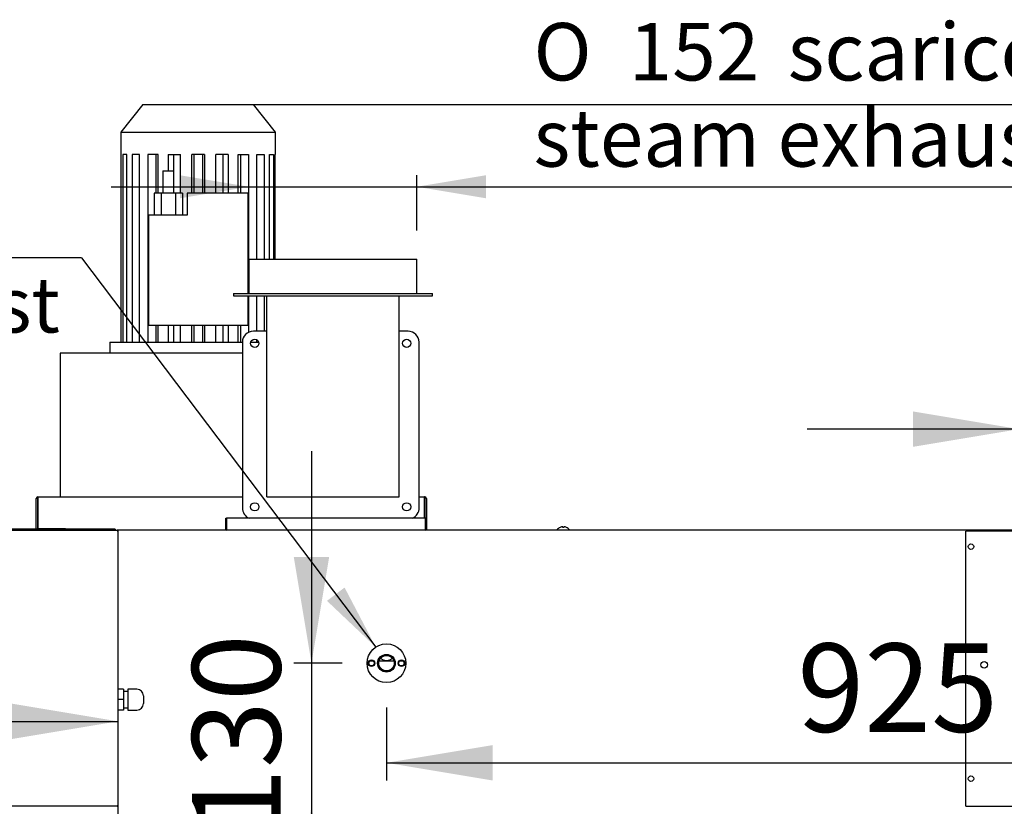
# Model space of a CAD drawing. Units: millimetres. Extents: x -258 to 9745, y 1584 to 6421.
# Drawn here: x 2618 to 3510, y 3396 to 4108 of the extents above; entities that cross this region are included whole.
import ezdxf
from ezdxf.enums import TextEntityAlignment as Align
from ezdxf.lldxf.tags import DXFTag

# ---------------------------------------------------------------- set-up
doc = ezdxf.new("R2010")
doc.units = ezdxf.units.MM
doc.layers.add('DV1_0', color=7, linetype='Continuous')
doc.styles.add('SEACAD_arial_ttfB', font='txt')
doc.styles.add('SEACAD_Solid_Edge_ANSI1_SymbolsB', font='semeca1.ttf')
tags = doc.linetypes.add('HIDDEN2', pattern=[19.05, 12.7, -6.35]).pattern_tags.tags
tags[6:7] = [DXFTag(74, 4), DXFTag(75, 0), DXFTag(340, '0'), DXFTag(46, 0.0), DXFTag(50, 0.0), DXFTag(44, 0.0), DXFTag(45, 0.0)]
tags[4:5] = [DXFTag(74, 4), DXFTag(75, 0), DXFTag(340, '0'), DXFTag(46, 0.0), DXFTag(50, 0.0), DXFTag(44, 0.0), DXFTag(45, 0.0)]

# ---------------------------------------------------------------- blocks, each defined once
blk = doc.blocks.new('SEANNOT_GROUP4')
at = {"linetype": 'Continuous'}
blk.add_hatch(color=7, dxfattribs=at).paths.add_polyline_path([(2896.61, 3581.94), (2940.76, 3540.1), (2912.56, 3593.99)])
at = {"color": 7, "linetype": 'Continuous'}
blk.add_line((2674.57, 3892.32), (2015.69, 3892.32), dxfattribs=at)
blk.add_lwpolyline([(2674.57, 3892.32), (2940.76, 3540.1)], dxfattribs=at)
at = {"color": 7, "linetype": 'Continuous', "style": 'SEACAD_arial_ttfB'}
blk.add_text('condensate exhaust', height=50, dxfattribs=at).set_placement((2015.69, 3874.82), align=Align.TOP_LEFT)
blk = doc.blocks.new('GDimGGroup26')
at = {"color": 7, "linetype": 'Continuous'}
blk.add_line((2770.03, 4031.02), (4122.22, 4031.02), dxfattribs=at)
blk = doc.blocks.new('GDimGGroup27')
at = {"linetype": 'Continuous'}
blk.add_hatch(color=7, dxfattribs=at).paths.add_polyline_path([(3046.46, 3419.38), (3046.46, 3451.38), (2950.46, 3435.38)])
at = {"color": 7, "linetype": 'Continuous'}
for p, q in [((2950.46, 3485.53), (2950.46, 3419.38)), ((2950.46, 3435.38), (3875.47, 3435.38))]:
    blk.add_line(p, q, dxfattribs=at)
at = {"color": 7, "linetype": 'Continuous', "style": 'SEACAD_arial_ttfB'}
blk.add_text('925', height=80, dxfattribs=at).set_placement((3322.3, 3543.38), align=Align.TOP_LEFT)
blk = doc.blocks.new('GDimGGroup28')
at = {"linetype": 'Continuous'}
for points in [[(2866.57, 3621.53), (2882.57, 3525.53), (2898.57, 3621.53)], [(2866.57, 3300.01), (2898.57, 3300.01), (2882.57, 3396.01)]]:
    blk.add_hatch(color=7, dxfattribs=at).paths.add_polyline_path(points)
at = {"color": 7, "linetype": 'Continuous'}
for p, q in [((2882.57, 3717.53), (2882.57, 3204.01)), ((2910.46, 3525.53), (2866.57, 3525.53))]:
    blk.add_line(p, q, dxfattribs=at)
at = {"color": 7, "linetype": 'Continuous', "style": 'SEACAD_arial_ttfB'}
blk.add_text('130', height=80, rotation=90, dxfattribs=at).set_placement((2774.57, 3370.1), align=Align.TOP_LEFT)
blk = doc.blocks.new('GDimGGroup29')
at = {"color": 7, "linetype": 'Continuous'}
blk.add_line((2870.03, 4031.02), (4257.03, 4031.02), dxfattribs=at)
blk = doc.blocks.new('GDimGGroup31')
at = {"linetype": 'Continuous'}
for points in [[(3427.14, 3753.35), (3427.14, 3721.35), (3523.14, 3737.35)], [(3831.76, 3753.35), (3735.76, 3737.35), (3831.76, 3721.35)]]:
    blk.add_hatch(color=7, dxfattribs=at).paths.add_polyline_path(points)
at = {"color": 7, "linetype": 'Continuous'}
for p, q in [((3523.14, 3685.02), (3523.14, 3753.35)), ((3735.76, 3685.02), (3735.76, 3753.35)), ((3927.76, 3737.35), (3331.14, 3737.35))]:
    blk.add_line(p, q, dxfattribs=at)
at = {"color": 7, "linetype": 'Continuous', "style": 'SEACAD_arial_ttfB'}
blk.add_text('213', height=80, dxfattribs=at).set_placement((3538.79, 3845.35), align=Align.TOP_LEFT)
blk = doc.blocks.new('GDimGGroup33')
at = {"linetype": 'Continuous'}
for points in [[(2763.63, 3967.09), (2763.63, 3946.29), (2826.03, 3956.69)], [(3040.43, 3967.09), (2978.03, 3956.69), (3040.43, 3946.29)]]:
    blk.add_hatch(color=7, dxfattribs=at).paths.add_polyline_path(points)
at = {"color": 7, "linetype": 'Continuous'}
for p, q in [((2826.03, 3917.02), (2826.03, 3967.09)), ((2978.03, 3917.02), (2978.03, 3967.09)), ((2701.23, 3956.69), (3812.52, 3956.69))]:
    blk.add_line(p, q, dxfattribs=at)
for s, style, p in [('O', 'SEACAD_Solid_Edge_ANSI1_SymbolsB', (3083.57, 4104.89)), ('152', 'SEACAD_arial_ttfB', (3169.74, 4104.89)), ('scarico vapori', 'SEACAD_arial_ttfB', (3313.61, 4104.89)), ('steam exhaust', 'SEACAD_arial_ttfB', (3083.57, 4026.89))]:
    blk.add_text(s, height=52, dxfattribs=dict(at, style=style)).set_placement(p, align=Align.TOP_LEFT)
blk = doc.blocks.new('GDimGGroup38')
at = {"linetype": 'Continuous'}
for points in [[(2311.45, 3456.91), (2311.45, 3488.91), (2215.45, 3472.91)], [(2611.49, 3456.91), (2707.49, 3472.91), (2611.49, 3488.91)]]:
    blk.add_hatch(color=7, dxfattribs=at).paths.add_polyline_path(points)
at = {"color": 7, "linetype": 'Continuous'}
for p, q in [((2707.49, 3075.21), (2707.49, 3488.91)), ((2215.45, 3472.91), (2707.49, 3472.91))]:
    blk.add_line(p, q, dxfattribs=at)
at = {"color": 7, "linetype": 'Continuous', "style": 'SEACAD_arial_ttfB'}
blk.add_text('492', height=80, dxfattribs=at).set_placement((2370.8, 3580.91), align=Align.TOP_LEFT)

msp = doc.modelspace()

# ---------------------------------------------------------------- linework, layer by layer
at = {"layer": 'DV1_0', "color": 2, "linetype": 'HIDDEN2'}
for p, q in [((2730.03, 4031.02), (2710.03, 4006.02)), ((2730.03, 4031.02), (2830.03, 4031.02)), ((2850.03, 4006.02), (2830.03, 4031.02)), ((2710.03, 4006.02), (2850.03, 4006.02)), ((2710.03, 4006.02), (2710.03, 3986.02)), ((2850.03, 3986.02), (2850.03, 4006.02)), ((2710.27, 3986.02), (2710.03, 3986.02)), ((2710.27, 3816.02), (2710.27, 3986.02)), ((2715.48, 3986.02), (2711.89, 3986.02)), ((2711.89, 3986.02), (2711.89, 3816.02)), ((2715.48, 3816.02), (2715.48, 3986.02)), ((2727.01, 3986.02), (2720.18, 3986.02)), ((2720.18, 3986.02), (2720.18, 3816.02)), ((2727.01, 3816.02), (2727.01, 3986.02)), ((2743.72, 3986.02), (2734.33, 3986.02)), ((2734.33, 3986.02), (2734.33, 3816.02)), ((2741.58, 3986.02), (2741.58, 3951.02)), ((2743.72, 3951.02), (2743.72, 3986.02)), ((2752.95, 3986.02), (2764, 3986.02)), ((2752.95, 3986.02), (2752.95, 3971.02)), ((2757.78, 3986.02), (2757.78, 3971.02)), ((2764, 3951.02), (2764, 3986.02)), ((2785.84, 3986.02), (2774.22, 3986.02)), ((2774.22, 3951.02), (2774.22, 3986.02)), ((2776.15, 3986.02), (2776.15, 3951.02)), ((2783.9, 3986.02), (2783.9, 3951.02)), ((2785.84, 3986.02), (2785.84, 3951.02)), ((2807.11, 3986.02), (2796.06, 3986.02)), ((2796.06, 3951.02), (2796.06, 3986.02)), ((2802.28, 3986.02), (2802.28, 3951.02)), ((2807.11, 3986.02), (2807.11, 3951.02)), ((2816.33, 3986.02), (2825.73, 3986.02)), ((2816.33, 3951.02), (2816.33, 3986.02)), ((2818.48, 3986.02), (2818.48, 3951.02)), ((2825.73, 3986.02), (2825.73, 3860.02)), ((2833.05, 3986.02), (2839.88, 3986.02)), ((2833.05, 3891.02), (2833.05, 3986.02)), ((2839.88, 3986.02), (2839.88, 3891.02)), ((2844.58, 3986.02), (2848.17, 3986.02)), ((2844.58, 3891.02), (2844.58, 3986.02)), ((2848.17, 3986.02), (2848.17, 3891.02)), ((2850.03, 3986.02), (2849.79, 3986.02)), ((2849.79, 3891.02), (2849.79, 3986.02)), ((2748.03, 3971.02), (2758.03, 3971.02)), ((2748.03, 3971.02), (2748.03, 3951.02)), ((2758.03, 3951.02), (2758.03, 3971.02)), ((2746.68, 3951.02), (2740.33, 3951.02)), ((2740.33, 3951.02), (2740.33, 3931.02)), ((2759.38, 3951.02), (2746.68, 3951.02)), ((2746.68, 3951.02), (2746.68, 3931.02)), ((2765.73, 3951.02), (2759.38, 3951.02)), ((2759.38, 3951.02), (2759.38, 3931.02)), ((2765.73, 3951.02), (2765.73, 3931.02)), ((2825.03, 3951.02), (2770.03, 3951.02)), ((2770.03, 3951.02), (2770.03, 3931.02)), ((2825.03, 3951.02), (2825.03, 3860.02)), ((2770.03, 3931.02), (2735.03, 3931.02)), ((2735.03, 3931.02), (2735.03, 3831.02)), ((2826.03, 3891.02), (2978.03, 3891.02)), ((2826.03, 3891.02), (2826.03, 3860.02)), ((2978.03, 3860.02), (2978.03, 3891.02)), ((2812.03, 3860.02), (2992.03, 3860.02)), ((2812.03, 3860.02), (2812.03, 3858.02)), ((2992.03, 3858.02), (2992.03, 3860.02)), ((2812.03, 3858.02), (2992.03, 3858.02)), ((2825.03, 3858.02), (2825.03, 3831.02)), ((2825.73, 3858.02), (2825.73, 3825.05)), ((2833.05, 3826.02), (2833.05, 3858.02)), ((2839.88, 3858.02), (2839.88, 3826.02)), ((2842.03, 3851.02), (2842.03, 3858.02)), ((2842.03, 3676.02), (2842.03, 3851.02)), ((2962.03, 3851.02), (2962.03, 3858.02)), ((2962.03, 3676.02), (2962.03, 3851.02)), ((2825.03, 3831.02), (2735.03, 3831.02)), ((2741.58, 3831.02), (2741.58, 3816.02)), ((2743.72, 3816.02), (2743.72, 3831.02)), ((2752.95, 3831.02), (2752.95, 3816.02)), ((2757.78, 3831.02), (2757.78, 3816.02)), ((2764, 3816.02), (2764, 3831.02)), ((2774.22, 3816.02), (2774.22, 3831.02)), ((2776.15, 3831.02), (2776.15, 3816.02)), ((2783.9, 3831.02), (2783.9, 3816.02)), ((2785.84, 3831.02), (2785.84, 3816.02)), ((2796.06, 3816.02), (2796.06, 3831.02)), ((2802.28, 3831.02), (2802.28, 3816.02)), ((2807.11, 3831.02), (2807.11, 3816.02)), ((2816.33, 3816.02), (2816.33, 3831.02)), ((2818.48, 3831.02), (2818.48, 3816.02)), ((2842.03, 3826.02), (2830.03, 3826.02)), ((2970.03, 3826.02), (2962.03, 3826.02)), ((2700.03, 3816.02), (2820.03, 3816.02)), ((2700.03, 3816.02), (2700.03, 3806.02)), ((2820.03, 3816.02), (2820.03, 3666.02)), ((2827.66, 3816.02), (2834.89, 3816.02)), ((2833.05, 3816.02), (2833.05, 3818.33)), ((2980.03, 3666.02), (2980.03, 3816.02)), ((2804.48, 3806.02), (2655.03, 3806.02)), ((2655.03, 3806.02), (2655.03, 3676.02)), ((2820.03, 3806.02), (2804.48, 3806.02)), ((2633.43, 3647.53), (2633.43, 3674.51)), ((2634.93, 3647.53), (2634.93, 3674.51)), ((2634.94, 3676.02), (2635.03, 3676.02)), ((2634.94, 3674.52), (2635.03, 3674.52)), ((2635.03, 3676.02), (2820.03, 3676.02)), ((2635.03, 3676.02), (2635.03, 3674.51)), ((2635.03, 3674.51), (2635.03, 3647.52)), ((2842.03, 3676.02), (2962.03, 3676.02)), ((2980.03, 3676.02), (2985.02, 3676.02)), ((2985.02, 3674.51), (2985.02, 3676.02)), ((2985.11, 3676.02), (2985.02, 3676.02)), ((2985.11, 3674.52), (2985.02, 3674.52)), ((2985.02, 3656.82), (2985.02, 3674.51)), ((2985.12, 3674.51), (2985.12, 3656.82)), ((2986.62, 3674.51), (2986.62, 3656.82)), ((2804.98, 3646.83), (2804.98, 3656.82)), ((2804.98, 3656.82), (2805.78, 3656.82)), ((2805.78, 3646.83), (2805.78, 3656.82)), ((2805.79, 3656.82), (2805.79, 3646.83)), ((2985.8, 3656.82), (2805.79, 3656.82)), ((2985.8, 3646.83), (2985.8, 3656.82)), ((2985.82, 3656.82), (2985.82, 3646.83)), ((2986.62, 3656.82), (2985.82, 3656.82)), ((2986.62, 3656.82), (2986.62, 3646.83)), ((2635.03, 3647.52), (2634.94, 3647.52)), ((2635.03, 3647.52), (2660.03, 3647.52)), ((2659.93, 3646.83), (2659.93, 3647.52)), ((2660.02, 3646.83), (2660.02, 3647.52)), ((2660.03, 3647.53), (2660.03, 3647.52)), ((2660.03, 3647.53), (2660.03, 3647.53)), ((2660.03, 3646.83), (2660.03, 3647.53)), ((2660.03, 3647.52), (2660.03, 3647.52)), ((2704.96, 3646.83), (2704.96, 3646.03)), ((2706.65, 3646.03), (2706.66, 3646.03)), ((2706.66, 3645.79), (2706.66, 3646.03)), ((2706.66, 3645.79), (2706.66, 3645.22)), ((2706.66, 3645.23), (2707.23, 3645.79)), ((2706.66, 3645.22), (2707.47, 3645.22)), ((2805.79, 3646.03), (2805.79, 3646.83)), ((2985.8, 3646.83), (2985.8, 3646.03)), ((2985.81, 3646.82), (2985.8, 3646.82))]:
    msp.add_line(p, q, dxfattribs=at)
at = {"layer": 'DV1_0', "color": 2, "linetype": 'Continuous'}
for p, q in [((2704.96, 3646.83), (2217.96, 3646.83)), ((2394.36, 3646.03), (2706.65, 3646.03)), ((3874.64, 3646.03), (2706.66, 3646.03)), ((2707.47, 3396.84), (2707.47, 3645.22)), ((3107.66, 3648.41), (3107.61, 3648.41)), ((3109.96, 3648.41), (3109.96, 3648.99)), ((3110.96, 3648.41), (3109.96, 3648.41)), ((3110.96, 3648.99), (3110.96, 3648.41)), ((3113.31, 3648.41), (3113.27, 3648.41)), ((3523.13, 3645.02), (3474.95, 3645.02)), ((3474.95, 3396.02), (3474.95, 3645.02)), ((2938.8, 3527.22), (2935.12, 3527.22)), ((2957.25, 3527.22), (2943.66, 3527.22)), ((2950.26, 3528.03), (2950.66, 3528.03)), ((2965.8, 3527.22), (2962.12, 3527.22)), ((2712.47, 3502.03), (2707.47, 3502.03)), ((2712.47, 3502.03), (2712.47, 3492.53)), ((2716.47, 3500.03), (2712.47, 3500.03)), ((2716.47, 3502.03), (2716.47, 3483.03)), ((2724.47, 3502.03), (2716.47, 3502.03)), ((2730.47, 3496.03), (2730.47, 3489.03)), ((2712.47, 3492.53), (2707.47, 3492.53)), ((2712.47, 3492.53), (2712.47, 3483.03)), ((2712.47, 3485.03), (2716.47, 3485.03)), ((2712.47, 3483.03), (2707.47, 3483.03)), ((2716.47, 3483.03), (2724.47, 3483.03)), ((2706.65, 3396.03), (2216.27, 3396.03)), ((2706.66, 3396.03), (2706.65, 3396.03)), ((2706.66, 3396.84), (2707.47, 3396.84)), ((2706.66, 3396.84), (2706.66, 3396.27)), ((2706.66, 3396.83), (2707.23, 3396.27)), ((2706.66, 3396.27), (2706.66, 3396.03)), ((3474.95, 3396.02), (3523.13, 3396.02))]:
    msp.add_line(p, q, dxfattribs=at)
at = {"layer": 'DV1_0', "color": 2, "linetype": 'HIDDEN2'}
for centre in [(2831.28, 3815.02), (2968.78, 3815.02), (2831.28, 3667.02), (2968.78, 3667.02)]:
    msp.add_circle(centre, 3.75, dxfattribs=at)
at = {"layer": 'DV1_0', "color": 2, "linetype": 'Continuous'}
for centre, radius in [((3479.46, 3631.02), 2.5), ((2950.46, 3525.53), 17.5), ((2950.46, 3525.53), 8), ((2950.46, 3525.53), 7.5), ((2950.46, 3525.53), 7), ((2936.96, 3525.53), 3), ((2936.96, 3525.53), 2.5), ((2963.96, 3525.53), 3), ((2963.96, 3525.53), 2.5), ((3491.46, 3524.02), 3), ((3491.46, 3482.02), 3), ((3479.46, 3421.02), 2.5)]:
    msp.add_circle(centre, radius, dxfattribs=at)
at = {"layer": 'DV1_0', "color": 2, "linetype": 'HIDDEN2'}
for centre, radius, start, end in [((2830.03, 3816.02), 10, 90, 180), ((2970.03, 3816.02), 10, 0, 90), ((2634.94, 3674.51), 1.51, 90, 180), ((2634.94, 3674.51), 0.01, 90, 180), ((2985.11, 3674.51), 1.51, 0, 90), ((2985.11, 3674.51), 0.01, 0, 90), ((2830.03, 3666.02), 10, 180, 246.92608), ((2970.03, 3666.02), 10, 293.07392, 0), ((2634.94, 3647.53), 1.51, 180, 207.66094), ((2634.94, 3647.53), 0.01, 180, 270), ((2703.71, 3645.81), 2.95, 359.5923, 4.19992), ((2706.66, 3645.22), 0.814, 45.12732, 89.87268), ((2706.66, 3645.22), 0.01, 0, 45), ((2706.66, 3645.22), 0.0101, 45.23597, 89.76403), ((2706.66, 3645.22), 0.81, 0, 45), ((2805.79, 3646.83), 0.81, 180, 261.45092), ((2805.79, 3646.83), 0.01, 180, 270), ((2985.81, 3646.83), 0.01, 270, 0), ((2985.81, 3646.83), 0.81, 278.54908, 0)]:
    msp.add_arc(centre, radius, start, end, dxfattribs=at)
at = {"layer": 'DV1_0', "color": 2, "linetype": 'Continuous'}
for centre, radius, start, end in [((3110.46, 3642.11), 6.91, 114.33981, 145.51708), ((3110.46, 3642.11), 6.9, 94.15738, 114.00524), ((3110.46, 3642.11), 6.9, 65.99476, 85.84262), ((3110.46, 3642.11), 6.91, 34.48292, 65.66019), ((2950.46, 3535.53), 7.5, 225.62049, 268.46851), ((2950.46, 3535.53), 7.5, 271.53149, 314.33408), ((2724.47, 3496.03), 6, 0, 90), ((2724.47, 3489.03), 6, 270, 0), ((2703.71, 3396.25), 2.95, 355.80007, 0.40772), ((2706.66, 3396.84), 0.01, 315, 0), ((2706.66, 3396.84), 0.0101, 270.23597, 314.76403), ((2706.66, 3396.84), 0.814, 270.12732, 314.87268), ((2706.66, 3396.84), 0.81, 315, 360)]:
    msp.add_arc(centre, radius, start, end, dxfattribs=at)
msp.add_open_spline([(2950.26, 3528.03), (2950.28, 3527.99), (2950.3, 3527.94), (2950.35, 3527.88), (2950.37, 3527.86), (2950.41, 3527.83), (2950.43, 3527.82), (2950.49, 3527.82), (2950.51, 3527.83), (2950.55, 3527.86), (2950.57, 3527.88), (2950.62, 3527.94), (2950.64, 3527.99), (2950.66, 3528.03)], degree=3, knots=[0, 0, 0, 0, 0.25, 0.25, 0.375, 0.375, 0.5, 0.5, 0.625, 0.625, 0.75, 0.75, 1, 1, 1, 1], dxfattribs=at)

# ---------------------------------------------------------------- block references
for name in ['GDimGGroup33', 'SEANNOT_GROUP4', 'GDimGGroup26', 'GDimGGroup29', 'GDimGGroup31', 'GDimGGroup28', 'GDimGGroup38', 'GDimGGroup27']:
    msp.add_blockref(name, (0, 0))

doc.saveas('drawing.dxf')
